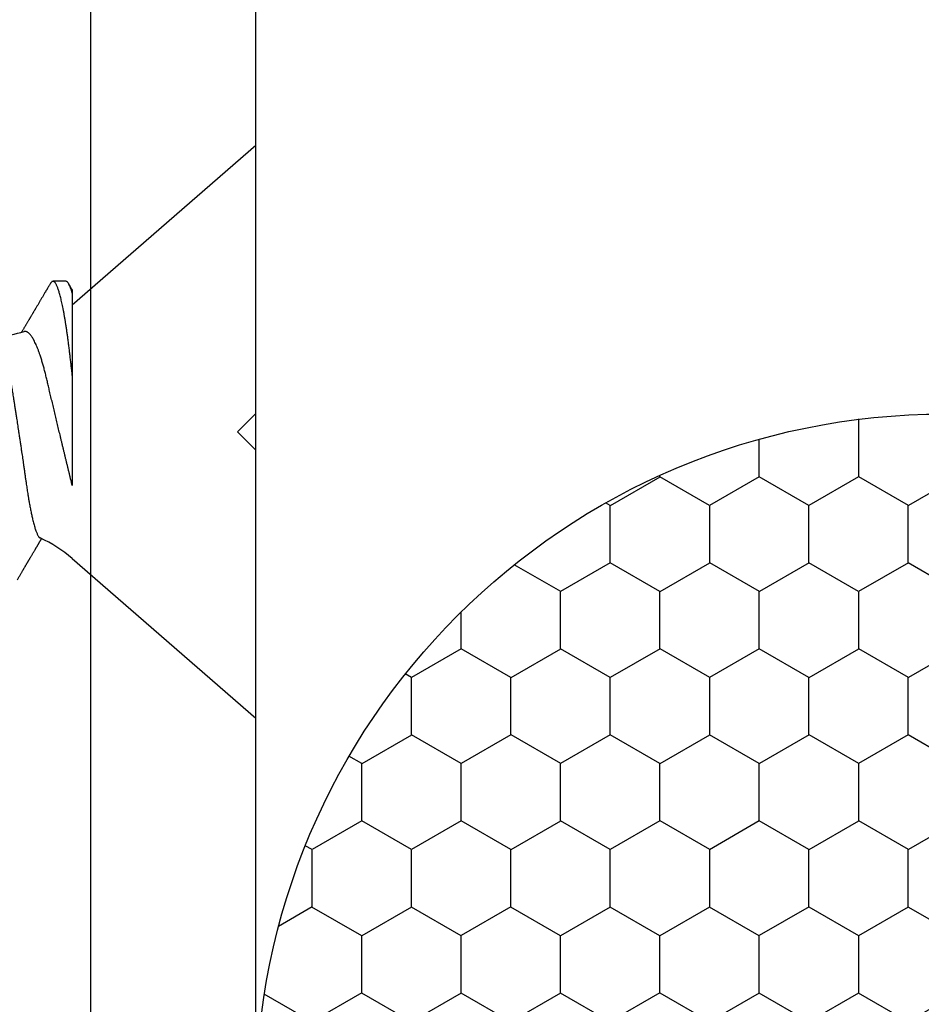
# Model space of a CAD drawing. Units: inches. Extents: x 0 to 304, y 0 to 43.
# Drawn here: x 89 to 89, y 8 to 9 of the extents above; entities that cross this region are included whole.
import ezdxf

# ---------------------------------------------------------------- set-up
doc = ezdxf.new("R2010")
doc.units = ezdxf.units.IN
doc.header["$LTSCALE"] = 0.25
doc.header["$MEASUREMENT"] = 0
doc.layers.add('Arcadia-Profile', color=6, linetype='Continuous')
doc.layers.add('Arcadia-Shade', color=8, linetype='Continuous')

# ---------------------------------------------------------------- blocks, each defined once
blk = doc.blocks.new('*U294')
at = {"layer": 'Arcadia-Profile'}
for p, q in [((0.09999999999999987, 0.06907132621837764), (0, 0.156)), ((0, 0.156), (0, -0.156)), ((0.09999999999999987, -0.07558210130994625), (0.09999999999999987, -0.0307500000000005)), ((0, -0.156), (0.09999999999999987, -0.06907132621837764)), ((0.1035000000000001, -0.08199999999999996), (0.1105, -0.08199999999999996))]:
    blk.add_line(p, q, dxfattribs=at)
for centre, start, end in [((0.1464908467894033, 0.1225529275898597), 229.0000000000008, 245.9079302903188), ((0.1464908467894033, -0.1225529275898598), 94.49935033958015, 106.5469918972688)]:
    blk.add_arc(centre, 0.07086381672231529, start, end, dxfattribs=at)
for points, knots in [([(0.1299443501662636, 0.08061922576223635), (0.1298087845378939, 0.0803883928821173), (0.1295247379656905, 0.07990473571076706), (0.1290965886566708, 0.07917599880587611), (0.1286718651524752, 0.07845331990766591), (0.1282731121256717, 0.0777750559108007), (0.1278935874900478, 0.077129696890336), (0.127559895077874, 0.07656244712741966), (0.1272672370261547, 0.07606508578749793), (0.1270349943607509, 0.07567048367476736), (0.1268352639224817, 0.07533118786642434), (0.1266505136749245, 0.075017389229178), (0.1264489072043804, 0.07467501556845713), (0.1262065038420108, 0.07426344223121129), (0.1259450547088772, 0.07381963920743673), (0.1256782333976281, 0.07336683198233895), (0.1254182710826384, 0.07292577364377839), (0.1251550830895645, 0.07247935607323652), (0.1248888511416992, 0.07202789365439577), (0.124629737274317, 0.07158862016479295), (0.1243936258010647, 0.07118844722467477), (0.1241962245849508, 0.07085395877645129), (0.1240356907036657, 0.07058199084155625), (0.1238877696884571, 0.07033142893699862), (0.123726784067131, 0.07005877971169283), (0.123534959434985, 0.06973396295829548), (0.1233145349293538, 0.06936080362944741), (0.123070010292563, 0.068946953646852), (0.1227687700920885, 0.06843726249175341), (0.1224304254932345, 0.0678650100897652), (0.1220782703527303, 0.06726966621735808), (0.1217612707710967, 0.06673397241412704), (0.1214588529300984, 0.06622310975368573), (0.1211417569047202, 0.0656876574996933), (0.1207898773074978, 0.06509372605563934), (0.1204697097936571, 0.06455358930668187), (0.1201999996982173, 0.06409876766241973), (0.1200067626575401, 0.06377300006230213), (0.1198432189271108, 0.06349736157859887), (0.1197125717804182, 0.06327721356208238), (0.1195936757133806, 0.06307689996218191), (0.1194643198279377, 0.06285900017403667), (0.1193052540264943, 0.06259111101814774), (0.1191259827079505, 0.06228927151352381), (0.1189378079908379, 0.06197253189078811), (0.1187511057438047, 0.06165836132006997), (0.1185629503362853, 0.06134183689843964), (0.1183754216578192, 0.06102646079677443), (0.1181963050149821, 0.0607253227809611), (0.1180374055560387, 0.06045824930574517), (0.1179047883873832, 0.06023540376349035), (0.1177889201151656, 0.06004074105765633), (0.1176702079175544, 0.05984133634707212), (0.1175275165649079, 0.05960170353000926), (0.1173579586686957, 0.05931702967089436), (0.1171726610550834, 0.05900602643926744), (0.1169842882199517, 0.05868997594787351), (0.1168360464241063, 0.058441312736916), (0.1167505735813372, 0.0582980126974787), (0.116727498151791, 0.05825932543896573)], [0, 0, 0, 0, 0.03091931559136099, 0.06478430937261513, 0.09762190729842825, 0.1277368085249491, 0.1556590043570366, 0.1840948178610816, 0.2037495588078375, 0.2223109811197516, 0.2369787724306373, 0.2492236618064055, 0.2643700298010119, 0.2828705408098889, 0.3043939237782043, 0.3238640215918754, 0.3435749592788997, 0.3635265832745211, 0.383718738404485, 0.4041098827891644, 0.4224310568881631, 0.4373836020724589, 0.4489688606157636, 0.4589069511066494, 0.4709903351007668, 0.4855396963597478, 0.50247716643165, 0.5210478508401228, 0.5410591796040737, 0.5708589910588872, 0.5978303398112804, 0.6209500841149086, 0.6427559329344447, 0.6663994046737859, 0.6928248311766109, 0.7224899029360854, 0.7389210551914984, 0.753898236329598, 0.7662371254019453, 0.7759388984929635, 0.7834653973093036, 0.7931416214982979, 0.8052069456670378, 0.8194498919746647, 0.8336891416732217, 0.8477592027132101, 0.8616601372296997, 0.8762188100602848, 0.8901378524428416, 0.902128713302836, 0.9121121830518264, 0.9200890940981414, 0.9282934158388546, 0.9389156396033853, 0.9523017689835791, 0.9665633627728812, 0.9807284989373027, 0.9947971993136008, 1, 1, 1, 1]), ([(0.1396490671888426, -0.04977860580656923), (0.1395999249931135, -0.04969966501467027), (0.1394275857003133, -0.04942282349289806), (0.139129767512427, -0.04885416185744795), (0.1387547775480509, -0.04807170612619638), (0.1383772384944473, -0.04719113581999301), (0.1379971432613079, -0.04621762994639045), (0.1376169253148645, -0.04515410653554186), (0.1372395734560938, -0.04400931185002488), (0.1368666547089057, -0.04278916465279581), (0.1364979022382344, -0.0414946224149394), (0.1361317517767116, -0.04011965615017521), (0.1357978703621587, -0.03878235533360819), (0.1354965348915615, -0.03750735266297356), (0.1352265121601874, -0.03631106398670447), (0.1349594036308552, -0.03507304556955593), (0.1346651175470053, -0.03364724154988386), (0.1343503842143134, -0.03204267314895937), (0.1340176057062921, -0.03024659923834838), (0.1336953531620837, -0.02841297960355149), (0.1333824271411101, -0.02652005781354339), (0.1330952004585759, -0.02472880333944483), (0.1328270930501414, -0.02306074058333574), (0.1325815165563093, -0.02152531275590774), (0.1323327487721535, -0.01996492440467079), (0.1320522824311245, -0.01819904306906517), (0.1317420854990172, -0.01623738545466924), (0.1314018660974521, -0.01407469843166498), (0.1310607808680164, -0.01189514106720124), (0.1307170563975069, -0.009686831178978728), (0.1303990203563672, -0.007632276710677899), (0.1301082642420863, -0.005744607853693573), (0.1298448364972626, -0.004026952288917474), (0.1295812789783952, -0.002300876094280535), (0.1292876015242881, -0.000368977621058808), (0.1289665464748773, 0.00175417166054137), (0.1286191303823176, 0.004065626287997559), (0.1282752635241164, 0.006367347191718831), (0.1279337710190607, 0.008667249394213039), (0.1276223153568334, 0.01077780629442104), (0.1273411604448618, 0.01269343308176485), (0.1270891687111551, 0.01441843010439769), (0.1268398315298374, 0.01613329598379709), (0.126565044996739, 0.0180321336684155), (0.1262708940772863, 0.02007573483836622), (0.1259595830257738, 0.02225289853899448), (0.1256577500881144, 0.02437255715068076), (0.1253645573269009, 0.02645809186793013), (0.1250990164712056, 0.02834151350930703), (0.124853516309976, 0.0300266467785828), (0.1246280803172775, 0.03152494526876548), (0.1243997819058329, 0.0329956150380043), (0.1241422916007286, 0.03460273499231714), (0.1238570522738778, 0.03631799428768867), (0.1235690315074274, 0.03797743277571486), (0.1233063630368554, 0.03943459538112881), (0.1230677262534647, 0.04071522648890835), (0.1228278886480272, 0.04195930379319091), (0.1225861714854291, 0.04317020583582221), (0.1223431209481889, 0.04434465302881108), (0.122098671970432, 0.04548248933958821), (0.1218540070499325, 0.04657788589842882), (0.1215812865122701, 0.04775040462646707), (0.1212826151493487, 0.04897198165945504), (0.1209585074688182, 0.05021968197379001), (0.1206373229791373, 0.05137828634631025), (0.1203169881683099, 0.05245468418036381), (0.1199982650582547, 0.05344468521443668), (0.1196805858001977, 0.05434808456521345), (0.1193656792348032, 0.05515787898937574), (0.1190539435488267, 0.05587117109365158), (0.1187456030929059, 0.05648553651071964), (0.1184412286660461, 0.0569978643250032), (0.1181416363374532, 0.05740176537032993), (0.1178480268078077, 0.05770326947449289), (0.1176586906996318, 0.05780906608651903), (0.1175639288905943, 0.05786201678061664)], [0, 0, 0, 0, 0.005776705102865634, 0.02025862412873564, 0.03474054775585485, 0.04942705550816388, 0.06411356332778892, 0.07890499771828208, 0.09369642740036482, 0.1082235853119654, 0.1227507347256575, 0.1373799912427228, 0.1520092352121007, 0.1631289135057773, 0.174248586616685, 0.1854143284731361, 0.1965800642997899, 0.2116011514453344, 0.226043178827749, 0.2404851862752057, 0.2550296119207482, 0.2695742394561136, 0.2806244004035688, 0.2916745662593203, 0.3027678573364851, 0.3138611525433705, 0.3287785376274264, 0.3433834426054215, 0.3579883550310632, 0.3726922478582929, 0.3873961446193109, 0.3985660644775519, 0.4097359845757018, 0.4209498510675408, 0.4321637168988042, 0.447243117698751, 0.4620901648471402, 0.4769372052597387, 0.4918884744291807, 0.506839733582945, 0.5182038022551526, 0.5295678667860007, 0.5409788383195495, 0.5523898050374009, 0.5677403380995677, 0.5825201505335211, 0.5972999469895311, 0.6121845919381363, 0.6270694765666908, 0.6383764741547018, 0.6496834757671252, 0.6610332081663943, 0.6723829439826216, 0.6876425502661843, 0.702636269651085, 0.7139748945047747, 0.7253135211225463, 0.7366948074708604, 0.7480760948933189, 0.7595889158390479, 0.7711017371706597, 0.782659142792755, 0.7942165480798604, 0.8097558215256747, 0.825110751850763, 0.8405188357357573, 0.8559536175787509, 0.8715833751356451, 0.8872410936407066, 0.9030983440865911, 0.9189849234907842, 0.9349306328743875, 0.9511342643515328, 0.9673694482586469, 0.983668566219683, 1, 1, 1, 1]), ([(0.09999999999999987, -0.0307500000000005), (0.09999999999999987, -0.02551891274256901), (0.09999999999999987, -0.02026788928441603), (0.09999999999999987, -0.009727215892433971), (0.09999999999999987, -0.004376557018676452), (0.09999999999999987, 0.0059346908439315), (0.1000000000000001, 0.01092286584538527), (0.1000000000000001, 0.02055850313250529), (0.100000000000013, 0.02513961837398915), (0.100000000000013, 0.02933834149615855)], [0, 0, 0, 0, 0.25, 0.25, 0.5, 0.5, 0.75, 0.75, 1, 1, 1, 1]), ([(0.09999999999999987, 0.02933834149624981), (0.1001324726211357, 0.02880058370829541), (0.1003974177445368, 0.02772506861492563), (0.100795696245483, 0.0261019475904537), (0.1011945746754761, 0.02447216925326612), (0.1015946948056776, 0.02283292872166376), (0.1019957395158186, 0.02118593729844576), (0.1023978464309589, 0.01953085305401936), (0.1028002359117974, 0.0178711604153714), (0.1032055005145587, 0.01619638723720018), (0.1036132843226567, 0.01450818177196844), (0.1040237063929543, 0.01280621348328603), (0.1044339191993917, 0.011102497336138), (0.1048445758976495, 0.009394514771267848), (0.1052552567189124, 0.007684196361920415), (0.1056660673046459, 0.005971263919018477), (0.1060760315803868, 0.00425995431031001), (0.1064781908928076, 0.002579491357833863), (0.1068721687689063, 0.0009316884280867743), (0.1072581337021301, -0.0006839607523387858), (0.1076426682370513, -0.00229488296403102), (0.1080263516672442, -0.003903420073751995), (0.1084087479925873, -0.005507664111254917), (0.1087899175717277, -0.007107802315675205), (0.1091689150146109, -0.008699797598570091), (0.1095485187782699, -0.01029527125464824), (0.1099281972080002, -0.01189195571179624), (0.1103079400379094, -0.01348978361201414), (0.1106845652250421, -0.01507532696994518), (0.1110587056561221, -0.01665121612150422), (0.1114298217583445, -0.01821514889809039), (0.1117979443661961, -0.01976723183103157), (0.1121619676928665, -0.02130278195788593), (0.1125066780981081, -0.02275755996962714), (0.1128322129351937, -0.02413206607463403), (0.1131392924683157, -0.02542908074950423), (0.1134423991490501, -0.02671029723232443), (0.1137424129075513, -0.02797734484357628), (0.1140372710297435, -0.02922929723397116), (0.1143302364715073, -0.03046479647479616), (0.1146265362496948, -0.03167766641694436), (0.1149289643247895, -0.03287739986954386), (0.1152370993925071, -0.03406162700266169), (0.1155511218462892, -0.03522987105074382), (0.1158681754161812, -0.03637113805269265), (0.1161889055132397, -0.03748764020750583), (0.1165128400952822, -0.0385773905895046), (0.1168400639837603, -0.03964039860381896), (0.1171695011306577, -0.04067298535056141), (0.1175741900947944, -0.04189580266773363), (0.1180553458922362, -0.04327826739769947), (0.1186162112041282, -0.04478713748434238), (0.1191820592191675, -0.04620607041284874), (0.1197528888773789, -0.04753334821740274), (0.1203248650967612, -0.04875847917998399), (0.1208996107025875, -0.04988376157442864), (0.1214748224494842, -0.05090229234843568), (0.1220351181189292, -0.05178739271127608), (0.1225771714232158, -0.05254203796014389), (0.123102456073622, -0.0531764742342884), (0.1236237942725125, -0.05370655153990311), (0.1241410284969942, -0.05413015918200725), (0.1246506144443742, -0.05444167547521384), (0.1251538660924478, -0.05464269678473577), (0.1256485003844261, -0.05471987985203508), (0.1260309260831944, -0.05470888583884581), (0.1262473309765015, -0.05463228855402447), (0.1263052725453413, -0.05461177992881028)], [0, 0, 0, 0, 0.01366859970231199, 0.02733718713956853, 0.04102815894190763, 0.05471911895859913, 0.06847942971267666, 0.08223972882194479, 0.09602401337555166, 0.1098082864247485, 0.123870720731437, 0.1379331426661347, 0.1520223579026592, 0.1661115606284246, 0.180283753575492, 0.1944559335477523, 0.2086567824852546, 0.2228576180674635, 0.236352342692526, 0.2498470561356785, 0.263367607127661, 0.276888146506669, 0.2904886705930994, 0.3040891823850122, 0.3177173069883535, 0.3313454187482601, 0.3452965992130655, 0.3592477650417932, 0.3732301077548146, 0.3872124351395168, 0.4012916603042976, 0.4153708691289372, 0.4294836645018769, 0.4435964428019336, 0.4559471850147557, 0.4682979169130072, 0.4806723549289614, 0.4930467822934174, 0.5054965181312964, 0.517946100410093, 0.5304242744013289, 0.5429024548044594, 0.5557079285198923, 0.5685134082819926, 0.5813527519810119, 0.5941921006817565, 0.6071343651514897, 0.6200766336211363, 0.6330534121018878, 0.646030193434448, 0.6676137883998454, 0.6892370874002083, 0.7111719431529524, 0.7331067928642366, 0.7552101464424593, 0.7773134770417403, 0.7997425272300562, 0.8222166461931347, 0.8430388676986449, 0.8638975867793793, 0.8850464682223677, 0.9061952924496093, 0.9275024554928645, 0.9488095488993395, 0.9704236984536302, 0.9920810602483373, 1, 1, 1, 1]), ([(0.09999999999999987, -0.0307500000000005), (0.100106681264772, -0.03168719531624398), (0.1003191840259583, -0.03355403288044501), (0.1006300134311988, -0.03628601332711623), (0.1009336369955069, -0.03894935466506388), (0.1012277014702208, -0.04154850334647331), (0.1015259151546986, -0.04409589490665233), (0.1018266505818421, -0.04655341594843576), (0.1021288659768149, -0.04892354025120671), (0.1024319120494821, -0.05120408342532767), (0.1027412013543658, -0.0534360793927845), (0.1030562646328752, -0.05561423955206568), (0.103375175859135, -0.05772406772124561), (0.1036973263911398, -0.0597615354933394), (0.1040220973105299, -0.06172291547939235), (0.1043503112848236, -0.06361252571023679), (0.1046813653915613, -0.06542601879920229), (0.1050146388562867, -0.06715929296246503), (0.1053494961681098, -0.06880851927783371), (0.1056759627906101, -0.07032678573831586), (0.1059933752536719, -0.07171957996225742), (0.1063011967537058, -0.0729929573628143), (0.1066082547983007, -0.07418590682842752), (0.1069140521658112, -0.07529675170936756), (0.107218097948224, -0.07632408894659592), (0.1075199107746354, -0.07726679745821075), (0.1078190211565417, -0.07812404032032694), (0.1081149737982099, -0.07889526562651372), (0.1084073301322819, -0.07958020488152429), (0.1086956690671148, -0.08017886885104275), (0.1089795935635702, -0.08069154272417145), (0.1092751635297109, -0.08114395099439053), (0.1095810787134106, -0.08151875256019248), (0.1098956357864853, -0.08179790419637578), (0.1102024486626045, -0.08196346358709516), (0.1104926541768756, -0.0820168055835947), (0.1107751161344199, -0.08196879965376158), (0.1110582527230823, -0.08182680601377457), (0.1113479886136777, -0.08158951812242698), (0.1116447651496657, -0.0812468629434252), (0.1118812407520529, -0.08091940420741128), (0.1120199528026391, -0.0806723217805203), (0.1120562912665426, -0.08060759347600144)], [0, 0, 0, 0, 0.02710442478283746, 0.05399040889734735, 0.08064225773742031, 0.1070566042170723, 0.1335655287431784, 0.1603172868071221, 0.1857493385491316, 0.2113703478244655, 0.2371661752050173, 0.2631220287321384, 0.2892225064826767, 0.3151083818359727, 0.3411037485867843, 0.3671923471358978, 0.3933575493741655, 0.4195824212562663, 0.4458497884525925, 0.4721423044485412, 0.4962511736879262, 0.5203530478165357, 0.5444344850678786, 0.5684821135678331, 0.5924826766534447, 0.6164230771951633, 0.6402904205499614, 0.6640720557948664, 0.6877556149178049, 0.7113290496746003, 0.734780665856671, 0.7580991547525929, 0.7853955160178604, 0.8124748076520051, 0.8393208787779773, 0.8659185163767502, 0.8905292777533966, 0.9153538414347553, 0.9403802268523404, 0.9655957608905759, 0.9909871046118616, 1, 1, 1, 1]), ([(0.1120556184827119, -0.08061927914892342), (0.1121798357302137, -0.08040776779881154), (0.1124137316757752, -0.08000950066420498), (0.1127428644537529, -0.07944925567094596), (0.1130284396590648, -0.07896325838549845), (0.1132694839193524, -0.07855313026119581), (0.1134664700084387, -0.07821802271907163), (0.1136198728141178, -0.07795709415746455), (0.1137363699191891, -0.0777589609050493), (0.1138335669281436, -0.07759366551989189), (0.1139295979667463, -0.07743036497152489), (0.1140620707220019, -0.07720511408640973), (0.1142363177473984, -0.07690886886089021), (0.1144501637221695, -0.07654536253084787), (0.1147360767027616, -0.07605944486213767), (0.1150876520120534, -0.07546209519736391), (0.1154993908837221, -0.07476277840508827), (0.1159100509837652, -0.07406555424573669), (0.1163078709579477, -0.07339038663037556), (0.116690809278351, -0.0727407197839185), (0.1170596454289434, -0.07211520416585915), (0.1174351682794579, -0.07147858074850633), (0.1178296746014886, -0.0708100373471019), (0.1182411743604685, -0.07011299773674307), (0.1186556913094472, -0.0694111659366321), (0.1190613608484856, -0.06872463047200217), (0.11944905962685, -0.06806881019760924), (0.1197609241718913, -0.06754150432521921), (0.1200045509499972, -0.06712971160868353), (0.1202011974118735, -0.06679740318741967), (0.1204221949024038, -0.06642403962029342), (0.1206545486276132, -0.06603160816531062), (0.1208827311127685, -0.06564633981583456), (0.1210843518196991, -0.06530601486339205), (0.1212586032845429, -0.06501196248330277), (0.1214291779545262, -0.0647241756025908), (0.1216334789481814, -0.06437956601626404), (0.1219004297340442, -0.063929427125343), (0.1222063995226361, -0.06341371235534321), (0.1225199572812472, -0.06288545252913758), (0.1227808612889574, -0.06244609848432925), (0.1229833155656221, -0.06210529222918759), (0.1231229033123027, -0.06187036929338363), (0.1232448780683157, -0.06166512799254564), (0.1233675014724427, -0.06145883162731747), (0.1235085683334207, -0.0612215548491426), (0.123726555525453, -0.06085498576002402), (0.1240189472049231, -0.0603634998789393), (0.1243790030079921, -0.05975863149169203), (0.1247413222372507, -0.05915033823391869), (0.1250897202853631, -0.0585657853492878), (0.1254190981912802, -0.05801348020480168), (0.125727516873563, -0.05749662046102755), (0.1260273704462127, -0.05699439955466246), (0.1263251923309161, -0.05649586352910319), (0.1266334660480872, -0.05598014009822938), (0.126956529268156, -0.05544000731735832), (0.1272900086970667, -0.05488288254880658), (0.1275306634948306, -0.05448101922128401), (0.1276576215030094, -0.05426922047796978), (0.1276725430335508, -0.05424432751168684)], [0, 0, 0, 0, 0.02400816798497273, 0.04520638852467283, 0.06359612928633593, 0.07917865423880371, 0.09176640711581315, 0.1016409591866326, 0.1088029684488968, 0.1142619099817203, 0.1204086805528426, 0.1273446907913623, 0.1398383623631074, 0.1540474912358327, 0.1686227798045553, 0.1950199386105286, 0.2218885136216707, 0.2480529608991592, 0.2742177404369558, 0.2985860281017582, 0.3218625044631399, 0.3452885491327746, 0.3709273733856223, 0.3978377104946838, 0.4245109654278972, 0.4507044937825065, 0.4758859831660445, 0.4990757228765443, 0.5106641166158437, 0.5227144912743503, 0.5368676523451814, 0.5531282375958456, 0.5673508439392704, 0.5806926790814854, 0.591843491610829, 0.6008042712893965, 0.6134350575873129, 0.631053333431593, 0.6520257095360621, 0.6721245090684811, 0.6911776715137934, 0.7020370665257252, 0.7109217471937183, 0.7179228235683973, 0.7254042485178663, 0.7344102735590797, 0.7449402112741359, 0.7671460264521391, 0.790382224168496, 0.8138349857619932, 0.8364420675265031, 0.8569847391107726, 0.8767734713610577, 0.8953502107915899, 0.9142329624211026, 0.9336101050559429, 0.9541555660077807, 0.9758316270005563, 0.9971594614549043, 1, 1, 1, 1]), ([(0.09999557160946804, -0.0773031382320063), (0.1000380809752182, -0.07737541594768726), (0.1001652601249432, -0.0775916557871229), (0.1004176579933298, -0.07802091497415065), (0.1007629908892722, -0.07860835580849135), (0.1011603470984843, -0.07928451190609997), (0.101557553015762, -0.07996060670154759), (0.1018192814120735, -0.0804062648722732), (0.1019443501662634, -0.08061922576223635)], [0, 0, 0, 0, 0.06540120805127714, 0.1956667638797329, 0.3883932332195547, 0.5968882622799823, 0.8073702221601302, 0.9999999999999999, 0.9999999999999999, 0.9999999999999999, 0.9999999999999999]), ([(0.09999999999999987, -0.07730053369095935), (0.09999999999999987, -0.0772995554897955), (0.09999999999999987, -0.07729722041549647), (0.1000000000000001, -0.07717689394577465), (0.09999999999999964, -0.0769510065770701), (0.09999999999999898, -0.076606545556693), (0.09999999999999676, -0.07616266748575506), (0.09999999999999898, -0.07577558056163369), (0.09999999999999987, -0.07558210130994625)], [0, 0, 0, 0, 0.1214042920182445, 0.2898054639110832, 0.4672952012597656, 0.6449027429932128, 0.8225102753912891, 0.9999999999999999, 0.9999999999999999, 0.9999999999999999, 0.9999999999999999])]:
    blk.add_open_spline(points, degree=3, knots=knots, dxfattribs=at)
blk.add_open_spline([(0.09999999999994968, -0.07558210130977339), (0.10126183708396, -0.07991557430622198), (0.1024683136677105, -0.08199999999999996), (0.1035000000000001, -0.08199999999999996)], degree=3, dxfattribs=at)

msp = doc.modelspace()

# ---------------------------------------------------------------- hatches: boundary and pattern name
at = {"layer": 'Arcadia-Shade', "lineweight": -3}
h = msp.add_hatch(dxfattribs=at)
h.set_pattern_fill('HONEY', color=256, scale=0.25, angle=89.99999999999999)
h.set_pattern_definition([(90, (119.4205935075512, 0.8176583787876943), (-0.02706329386826369, 0.04687500000000001), [0.03125, -0.0625]), (210, (119.4205935075512, 0.8176583787876943), (-0.02706329386826373, -0.04687499999999998), [0.03125, -0.0625]), (150, (119.4205935075512, 0.8176583787876943), (-0.05412658773652742, 2.574115526677345e-17), [-0.0625, 0.03125])])
h.paths.add_polyline_path([(88.97081216200773, 7.930090131141807, 1), (89.72081216200773, 7.930090131141807, 1)])

# ---------------------------------------------------------------- linework, layer by layer
at = {"layer": 'Arcadia-Profile'}
msp.add_lwpolyline([(88.10581216200774, 9.045418783921438, 0.4142135623723666), (88.09581216200772, 9.035418783921433), (88.09581216200772, 7.243418783921459, 0.4142135623734072), (88.10581216200771, 7.233418783921469), (88.96081216200771, 7.233418783921454, 0.4142135623723666), (88.97081216200772, 7.243418783921459), (88.97081216200772, 8.285418783921433), (88.96081216200771, 8.295418783921452), (88.97081216200772, 8.305418783921471), (88.97081216200772, 8.660418783921461, 0.4142135623734072), (88.96081216200773, 8.670418783921452), (88.89081216200773, 8.670418783921466, 0.4142135623723666), (88.88081216200771, 8.660418783921461), (88.88081216200771, 7.538090085166235, -0.9999999999999999), (88.88081216200771, 7.518090085166232), (88.88081216200771, 7.438090085166234, -0.9999999999999999), (88.88081216200771, 7.418090085166231), (88.88081216200773, 7.333418783921456, -0.4142135623723666), (88.87081216200772, 7.323418783921458), (88.19581216200771, 7.323418783921472, -0.4142135623734072), (88.18581216200772, 7.333418783921463), (88.18581216200772, 9.035418783921447, 0.4142135623734072), (88.17581216200773, 9.045418783921438)], format="xyb", close=True, dxfattribs=at)
at = {"layer": 'Arcadia-Profile', "lineweight": -3}
msp.add_circle((89.34581216200773, 7.930090131141807), 0.3750000000000036, dxfattribs=at)

# ---------------------------------------------------------------- block references
at = {"layer": 'Arcadia-Profile', "rotation": 180}
msp.add_blockref('*U294', (88.97081216200772, 8.295418783921448), dxfattribs=at)

doc.saveas('drawing.dxf')
